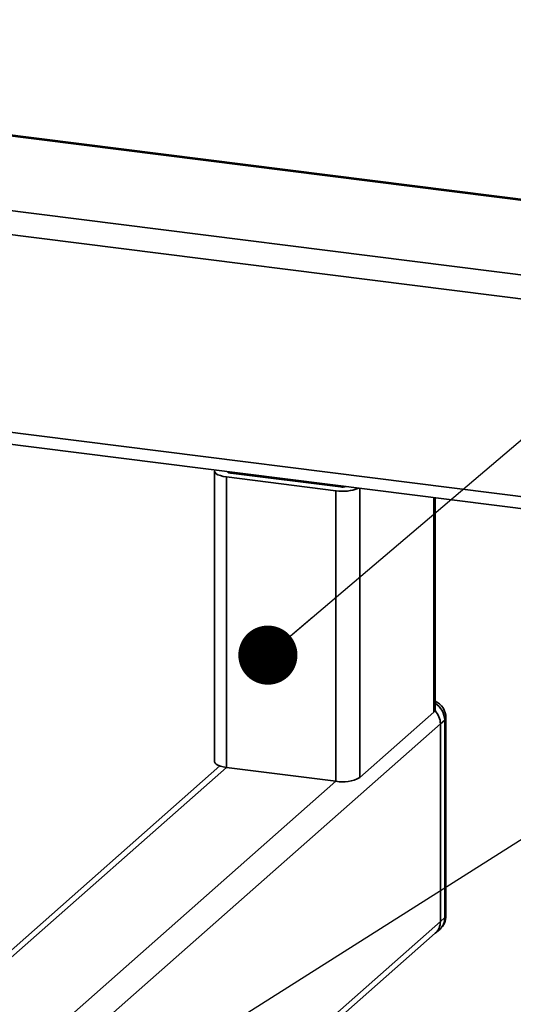
# Paper-space layout 'Blatt1' of a CAD drawing. Units: millimetres. Extents: x 0 to 5940, y 0 to 4200.
# Drawn here: x 4949 to 5016, y 2045 to 2178 of the extents above; entities that cross this region are included whole.
import ezdxf

# ---------------------------------------------------------------- set-up
doc = ezdxf.new("R2010")
doc.units = ezdxf.units.MM
doc.header["$LTSCALE"] = 10
doc.layers.add('1', color=7, linetype='Continuous')
doc.dimstyles.new('SLDDIMSTYLE2', dxfattribs={"dimtxt": 0.18, "dimasz": 8, "dimexe": 0, "dimexo": 0.0625, "dimgap": 0, "dimtad": 0, "dimtih": 1, "dimtoh": 1, "dimdec": 0, "dimrnd": 1e-09, "dimzin": 0, "dimdsep": 46, "dimtxsty": 'Standard', "dimblk1": 'DOT', "dimblk2": 'DOT', "dimsah": 1, "dimcen": 0.09, "dimadec": 0, "dimazin": 0, "dimtfac": 8, "dimtdec": 0, "dimtofl": 0, "dimtmove": 0, "dimatfit": 3, "dimldrblk": 'DOT', "dimfxl": 1, "dimfrac": 2, "dimtolj": 1, "dimtzin": 0, "dimarcsym": 0})

# ---------------------------------------------------------------- blocks, each defined once
blk = doc.blocks.new('_Dot')
at = {"color": 0, "linetype": 'ByBlock', "lineweight": -2}
blk.add_line((-0.5, 0), (-1, 0), dxfattribs=at)
at = {"color": 0, "linetype": 'ByBlock', "const_width": 0.5}
blk.add_lwpolyline([(-0.25, 0, 1), (0.25, 0, 1)], format="xyb", close=True, dxfattribs=at)

psp = doc.layouts.new('Blatt1')

# ---------------------------------------------------------------- linework, layer by layer
at = {"color": 7, "linetype": 'Continuous', "lineweight": 35}
for p, q in [((4842.02, 2176.05), (5348.32, 2112.27)), ((5348.48, 2112.41), (4842.07, 2176.21)), ((4901.26, 2158.49), (5338.3, 2103.43)), ((4903.9, 2154.91), (5335.08, 2100.59)), ((4936.81, 2124.05), (5308.58, 2077.22)), ((4936.81, 2122.42), (5306.96, 2075.79)), ((4975.67, 2117.38), (4975.67, 2078.09)), ((4977.39, 2117.31), (4977.39, 2117.28)), ((4992.68, 2115.25), (4977.87, 2117.12)), ((4992.09, 2114.73), (4977.28, 2116.6)), ((4977.28, 2116.6), (4977.28, 2077.31)), ((4987.4, 2116.05), (4987.4, 2115.92)), ((4988.48, 2115.92), (4988.48, 2115.78)), ((4992.09, 2114.73), (4992.09, 2075.45)), ((4995.32, 2115.05), (4995.32, 2075.93)), ((5005.33, 2113.79), (5005.33, 2084.77)), ((5005.49, 2085.06), (5005.49, 2113.77)), ((5005.33, 2084.77), (4995.32, 2075.93)), ((5006.81, 2083.71), (5006.22, 2083.19)), ((5006.81, 2057), (5006.81, 2083.71)), ((5006.97, 2057.29), (5006.97, 2084)), ((5006.22, 2083.19), (4935.33, 2020.67)), ((5006.22, 2056.48), (5006.22, 2083.19)), ((4976.39, 2077.51), (4936.68, 2042.48)), ((4977.28, 2077.31), (4936.74, 2041.56)), ((4992.09, 2075.45), (4977.28, 2077.31)), ((4992.09, 2075.45), (4936.77, 2026.66)), ((5006.22, 2056.48), (5006.81, 2057)), ((5006.22, 2056.48), (4937.43, 1995.81)), ((4937.6, 1994.99), (5005.53, 2054.9)), ((5005.53, 2054.9), (5006.12, 2055.42))]:
    psp.add_line(p, q, dxfattribs=at)
at = {"color": 7, "linetype": 'Continuous', "lineweight": 35, "flags": 128}
for points in [[(4977.28, 2116.6), (4976.84, 2116.67), (4976.45, 2116.77), (4976.13, 2116.89), (4975.89, 2117.03), (4975.73, 2117.19), (4975.67, 2117.35), (4975.7, 2117.51), (4975.71, 2117.53)], [(5005.49, 2085.06), (5005.46, 2084.93), (5005.33, 2084.77)], [(5006.97, 2084), (5006.93, 2083.87), (5006.81, 2083.71)], [(4977.28, 2077.31), (4976.84, 2077.39), (4976.45, 2077.49), (4976.13, 2077.61), (4975.89, 2077.75), (4975.73, 2077.91), (4975.67, 2078.07), (4975.67, 2078.09)], [(5006.97, 2057.29), (5006.93, 2057.15), (5006.81, 2057)]]:
    psp.add_lwpolyline(points, dxfattribs=at)
at = {"color": 7, "linetype": 'Continuous', "lineweight": 35}
for centre, radius, start, end in [((4977.86, 2117.86), 0.738, 226.8462, 271.0743), ((4993.01, 2120.11), 5.46, 260.3732, 292.7457), ((4992.98, 2117.46), 2.23, 262.4037, 282.7432), ((5004.47, 2084), 2.5, 0, 65.7484), ((5004.07, 2083.66), 2.73, 1.0979, 58.6627), ((5003.52, 2083.15), 2.7, 0.946, 43.1675), ((4993.01, 2080.28), 4.92, 259.2261, 297.8883), ((5004.47, 2057.29), 2.5, 311.4096, 0), ((5004.72, 2056.96), 2.08, 312.158, 0.9777), ((5004.13, 2056.44), 2.08, 312.158, 0.9777)]:
    psp.add_arc(centre, radius, start, end, dxfattribs=at)

# ---------------------------------------------------------------- leaders
at = {"layer": '1'}
for points in [[(4982.88, 2092.5), (5260.61, 2328.32)], [(4963.48, 2033.65), (5260.61, 2221.69)]]:
    psp.add_leader(points, dimstyle='SLDDIMSTYLE2', dxfattribs=at)

doc.saveas('drawing.dxf')
